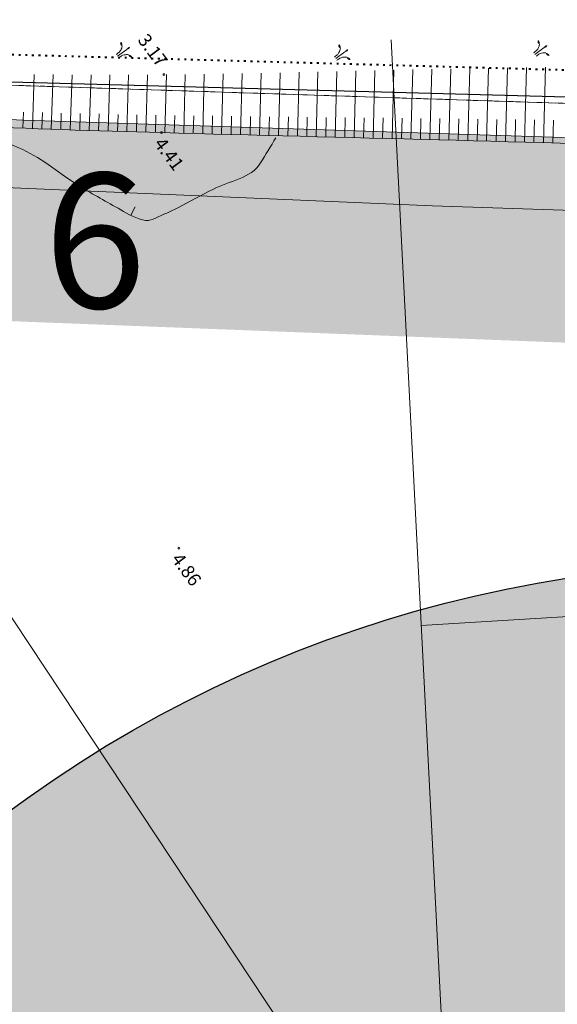
# Model space of a CAD drawing. Units: metres. Extents: x 406330 to 829800, y 388109 to 792149.
# Drawn here: x 414851 to 414880, y 396069 to 396121 of the extents above; entities that cross this region are included whole.
import ezdxf
from ezdxf.enums import TextEntityAlignment as Align

# ---------------------------------------------------------------- set-up
doc = ezdxf.new("R2010")
doc.units = ezdxf.units.M
doc.header["$MEASUREMENT"] = 0
for name, pattern in [('( Dot )', [0.25, 0, -0.25]), ('( Hidden )', [0.375, 0.25, -0.125]), ('0', [0.2, 0.1, 0.1]), ('DGN Style 3', [160.827058, 114.87647, -45.950588])]:
    doc.linetypes.add(name, pattern=pattern)
doc.layers.get('0').update_dxf_attribs({"linetype": 'CONTINUOUS'})
doc.layers.add('AUGSTUMI', color=250, linetype='0')
doc.layers.add('ELT_dala', color=5, linetype='CONTINUOUS')
for name, color, linetype, lineweight in [('elektro_virsz', 98, 'CONTINUOUS', 0), ('koki', 7, 'CONTINUOUS', 0), ('Level 21', 7, 'CONTINUOUS', 0), ('Level 39', 7, 'CONTINUOUS', 0), ('lk_virsz', 212, 'CONTINUOUS', 0), ('nogazes', 254, 'CONTINUOUS', 0), ('reljefs', 254, 'CONTINUOUS', 0), ('rob', 7, 'CONTINUOUS', 0), ('rob_topo', 138, 'CONTINUOUS', 0)]:
    doc.layers.add(name, color=color, linetype=linetype, lineweight=lineweight)
doc.styles.get("Standard").update_dxf_attribs({"font": 'txt.shx'})
doc.styles.add('Style-font000', font='font000.shx')
doc.styles.add('Style-romlatsw', font='ARIAL.TTF', dxfattribs={"height": 1})
doc.linetypes.add('dren_kan_lin', pattern='A,7.5,-0.8,["DR",Style-font000,S=0.805002,R=0,X=-0.614,Y=-0.368],-0.8,7.5', length=16.6)

# ---------------------------------------------------------------- blocks, each defined once
blk = doc.blocks.new('PKT')
at = {"layer": 'AUGSTUMI', "color": 254, "linetype": 'Continuous', "lineweight": 13}
blk.add_circle((0, 0), 0.05, dxfattribs=at)
blk = doc.blocks.new('MELDR1')
at = {"layer": 'koki', "linetype": 'Continuous', "lineweight": 0}
h = blk.add_hatch(color=92, dxfattribs=at)
edge = h.paths.add_edge_path()
edge.add_ellipse((-0.414, 0.658), major_axis=(-0.147, 0), ratio=0.769466, start_angle=350.49216, end_angle=494.11759)
edge.add_line((-0.311, 0.576), (-0.312, 0.577))
edge.add_spline(control_points=[(-0.312, 0.577), (-0.313, 0.578), (-0.313, 0.578), (-0.313, 0.579)], knot_values=[0, 0, 0, 0, 1, 1, 1, 1], degree=3, periodic=0)
edge.add_line((-0.313, 0.579), (-0.314, 0.58))
edge.add_spline(control_points=[(-0.314, 0.58), (-0.386, 0.658), (-0.447, 0.687), (-0.555, 0.68)], knot_values=[0, 0, 0, 0, 1, 1, 1, 1], degree=3, periodic=0)
edge.add_line((-0.555, 0.68), (-0.559, 0.676))
h = blk.add_hatch(color=92, dxfattribs=at)
edge = h.paths.add_edge_path()
edge.add_ellipse((0.001, 0.794), major_axis=(0, 0.114), ratio=0.447069, start_angle=0, end_angle=178.55595)
edge.add_line((0, 0.68), (0.001, 0.68))
edge.add_ellipse((0.001, 0.794), major_axis=(0, 0.114), ratio=0.447069, start_angle=180, end_angle=360)
h = blk.add_hatch(color=92, dxfattribs=at)
edge = h.paths.add_edge_path()
edge.add_spline(control_points=[(0.56, 0.677), (0.559, 0.677), (0.557, 0.678), (0.556, 0.679)], knot_values=[0, 0, 0, 0, 1, 1, 1, 1], degree=3, periodic=0)
edge.add_line((0.556, 0.679), (0.555, 0.68))
edge.add_spline(control_points=[(0.555, 0.68), (0.447, 0.687), (0.387, 0.658), (0.315, 0.58)], knot_values=[0, 0, 0, 0, 1, 1, 1, 1], degree=3, periodic=0)
edge.add_line((0.315, 0.58), (0.314, 0.577))
edge.add_ellipse((0.416, 0.658), major_axis=(0.147, 0), ratio=0.769466, start_angle=225.66315, end_angle=369.50784)
edge.add_line((0.561, 0.676), (0.56, 0.677))
at = {"layer": 'koki', "color": 92, "linetype": 'Continuous', "lineweight": 0}
for p, q in [((0, 0), (0, 0.68)), ((0.315, 0.58), (0.313, 0.577))]:
    blk.add_line(p, q, dxfattribs=at)
for points, knots in [([(0.315, 0.58), (0.314, 0.579), (0.314, 0.578), (0.313, 0.577), (0.312, 0.576), (0.311, 0.576), (0.31, 0.575)], [0, 0, 0, 0, 0.5, 0.5, 0.5, 1, 1, 1, 1]), ([(-0.121, 0), (-0.123, 0.069), (-0.126, 0.138), (-0.128, 0.207), (-0.13, 0.262), (-0.151, 0.315), (-0.174, 0.367), (-0.192, 0.41), (-0.212, 0.452), (-0.24, 0.487), (-0.264, 0.517), (-0.287, 0.546), (-0.31, 0.575)], [0, 0, 0, 0, 0.332335, 0.332335, 0.332335, 0.599648, 0.599648, 0.599648, 0.820542, 0.820542, 0.820542, 1, 1, 1, 1]), ([(0.121, 0), (0.123, 0.069), (0.126, 0.138), (0.128, 0.207), (0.13, 0.262), (0.151, 0.315), (0.174, 0.367), (0.193, 0.41), (0.212, 0.452), (0.241, 0.487), (0.264, 0.517), (0.287, 0.546), (0.31, 0.575)], [0, 0, 0, 0, 0.332466, 0.332466, 0.332466, 0.599835, 0.599835, 0.599835, 0.820603, 0.820603, 0.820603, 1, 1, 1, 1])]:
    blk.add_open_spline(points, degree=3, knots=knots, dxfattribs=at)

msp = doc.modelspace()

# ---------------------------------------------------------------- hatches: boundary and pattern name
at = {"layer": 'ELT_dala', "lineweight": 15}
h = msp.add_hatch(color=151, dxfattribs=at)
edge = h.paths.add_edge_path()
edge.add_line((414836.44651, 396115.37948), (414962.52959, 396110.20405))
edge.add_line((414962.52959, 396110.20405), (414993.91595, 396109.62253))
edge.add_line((414993.91595, 396109.62253), (415053.35391, 396107.79037))
edge.add_line((415053.35391, 396107.79037), (415072.78643, 396107.0498))
edge.add_line((415072.78643, 396107.0498), (415079.49885, 396106.54704))
edge.add_line((415079.49885, 396106.54704), (415103.75248, 396104.73446))
edge.add_line((415103.75248, 396104.73446), (415111.42425, 396104.17708))
edge.add_line((415111.42425, 396104.17708), (415119.5772, 396103.48037))
edge.add_line((415119.5772, 396103.48037), (415129.26819, 396104.17749))
edge.add_line((415129.26819, 396104.17749), (415132.66233, 396104.45617))
edge.add_line((415132.66233, 396104.45617), (415139.79023, 396104.54312))
edge.add_line((415139.79023, 396104.54312), (415146.55763, 396104.45235))
edge.add_line((415146.55763, 396104.45235), (415150.8032, 396104.44102))
edge.add_line((415150.8032, 396104.44102), (415153.02986, 396104.6453))
edge.add_line((415153.02986, 396104.6453), (415154.83619, 396104.89497))
edge.add_line((415154.83619, 396104.89497), (415157.09316, 396105.39806))
edge.add_line((415157.09316, 396105.39806), (415158.44513, 396105.72717))
edge.add_line((415158.44513, 396105.72717), (415159.35393, 396107.72458))
edge.add_line((415159.35393, 396107.72458), (415159.61523, 396108.42821))
edge.add_line((415159.61523, 396108.42821), (415160.02452, 396109.58851))
edge.add_line((415160.02452, 396109.58851), (415160.36494, 396111.01195))
edge.add_line((415160.36494, 396111.01195), (415160.49341, 396111.71237))
edge.add_line((415160.49341, 396111.71237), (415160.49269, 396113.02355))
edge.add_line((415160.49269, 396113.02355), (415160.4281, 396113.58859))
edge.add_line((415160.4281, 396113.58859), (415160.33113, 396114.04065))
edge.add_line((415160.33113, 396114.04065), (415160.1372, 396114.54117))
edge.add_line((415160.1372, 396114.54117), (415159.95787, 396115.0629))
edge.add_line((415159.95787, 396115.0629), (415159.65078, 396115.48266))
edge.add_line((415159.65078, 396115.48266), (415159.39218, 396115.80558))
edge.add_line((415159.39218, 396115.80558), (415158.82117, 396116.27693))
edge.add_line((415158.82117, 396116.27693), (415157.73828, 396117.01961))
edge.add_line((415157.73828, 396117.01961), (415156.59079, 396117.69772))
edge.add_line((415156.59079, 396117.69772), (415155.42989, 396118.14006))
edge.add_line((415155.42989, 396118.14006), (415153.02168, 396118.44265))
edge.add_line((415153.02168, 396118.44265), (415124.57018, 396120.44276))
edge.add_line((415124.57018, 396120.44276), (415126.09717, 396131.78676))
edge.add_line((415126.09717, 396131.78676), (415156.08834, 396129.82404))
edge.add_line((415156.08834, 396129.82404), (415160.88579, 396129.03491))
edge.add_arc((415152.52466, 396112.98849), 18.09409, -79.124136, 62.477826, ccw=False)
edge.add_line((415155.93869, 396095.21941), (415149.27872, 396095.55024))
edge.add_line((415149.27872, 396095.55024), (415101.75435, 396095.18983))
edge.add_line((415101.75435, 396095.18983), (415049.29408, 396097.7288))
edge.add_line((415049.29408, 396097.7288), (414990.07882, 396100.81688))
edge.add_line((414990.07882, 396100.81688), (414929.17867, 396102.39613))
edge.add_line((414929.17867, 396102.39613), (414830.45443, 396106.22516))
edge.add_line((414830.45443, 396106.22516), (414836.44651, 396115.37948))
h = msp.add_hatch(color=241, dxfattribs=at)
h.paths.add_polyline_path([(414835.21851, 396114.57123), (414836.45529, 396116.40097), (414836.05378, 396116.93737), (414835.30275, 396117.20511), (414834.22909, 396116.85659), (414833.44938, 396116.56162), (414831.73223, 396113.71989), (414840.51694, 396073.16703), (414842.74493, 396064.93774), (414844.00501, 396051.64582), (414844.21652, 396033.44735), (414844.80444, 396024.70345), (414846.76356, 396010.17536), (414848.99694, 395994.2196), (414850.15126, 395987.59678), (414854.41725, 395964.15597), (414862.3165, 395929.63145), (414866.67032, 395913.53773), (414871.12809, 395897.06917), (414873.24854, 395889.26737), (414874.40287, 395883.40059), (414876.54841, 395866.05618), (414877.89743, 395854.56939), (414878.45914, 395834.18097), (414878.51292, 395832.22326), (414879.31772, 395830.72207), (414880.14941, 395830.26645), (414878.9664, 395829.28624), (414878.24226, 395827.56995), (414877.62387, 395824.83532), (414877.65076, 395820.94803), (414875.93181, 395802.29486), (414873.64825, 395788.04722), (414872.09063, 395778.7288), (414869.78198, 395768.21143), (414866.42296, 395754.74978), (414866.2752, 395753.15976), (414866.54689, 395752.07415), (414868.33601, 395750.49303), (414876.27672, 395749.3728), (414901.99993, 395745.8714), (415003.02242, 395732.07318), (415052.12789, 395725.01017), (415088.27587, 395719.98111), (415097.34737, 395718.76945), (415098.98028, 395719.75602), (415098.55009, 395722.50063), (415087.08749, 395724.1307), (415049.44104, 395729.55184), (415003.1228, 395736.08118), (414903.09398, 395749.34895), (414877.96761, 395753.04906), (414872.2719, 395753.69398), (414870.51013, 395754.28062), (414870.98112, 395755.78627), (414874.03183, 395767.862), (414876.09672, 395779.50844), (414877.30123, 395788.54368), (414879.87696, 395802.2159), (414881.50448, 395825.32725), (414881.76259, 395827.77144), (414883.1356, 395828.84423), (414886.82801, 395830.77381), (414891.76437, 395830.51604), (414894.64122, 395830.64493), (414900.35191, 395835.03049), (414889.16892, 395834.94517), (414883.29512, 395832.50552), (414882.4491, 395835.03049), (414881.80561, 395856.50814), (414881.46147, 395860.00697), (414878.62763, 395882.46575), (414877.59698, 395888.98238), (414876.97859, 395890.90288), (414875.05711, 395898.17373), (414866.24192, 395930.13335), (414853.75047, 395989.60441), (414852.78972, 395996.46412), (414852.09426, 396000.88962), (414850.17277, 396018.6016), (414849.76051, 396022.37453), (414859.16719, 396022.37453), (414859.30521, 396020.11095), (414875.09833, 396020.248), (414876.33332, 396027.58783), (414863.63035, 396027.99898), (414862.87574, 396026.90168), (414848.45562, 396027.51886), (414848.17959, 396034.05999), (414848.04157, 396041.19379), (414848.04515, 396052.61333), (414846.73847, 396062.1169), (414844.19859, 396075.28721), (414843.84011, 396077.0634), (414839.0113, 396095.54957)])
edge = h.paths.add_edge_path(flags=17)
edge.add_line((414835.21851, 396114.57123), (414836.45529, 396116.40097))
edge.add_line((414839.0113, 396095.54957), (414835.21851, 396114.57123))
edge.add_line((414843.84011, 396077.0634), (414839.0113, 396095.54957))
edge.add_line((414844.19859, 396075.28721), (414843.84011, 396077.0634))
edge.add_line((414846.73847, 396062.1169), (414844.19859, 396075.28721))
edge.add_line((414848.04515, 396052.61333), (414846.73847, 396062.1169))
edge.add_line((414848.04157, 396041.19379), (414848.04515, 396052.61333))
edge.add_line((414848.17959, 396034.05999), (414848.04157, 396041.19379))
edge.add_line((414848.45562, 396027.51886), (414848.17959, 396034.05999))
edge.add_line((414862.87574, 396026.90168), (414848.45562, 396027.51886))
edge.add_line((414863.63035, 396027.99898), (414862.87574, 396026.90168))
edge.add_line((414876.33332, 396027.58783), (414863.63035, 396027.99898))
edge.add_line((414875.09833, 396020.248), (414876.33332, 396027.58783))
edge.add_line((414859.30521, 396020.11095), (414875.09833, 396020.248))
edge.add_line((414859.16719, 396022.37453), (414859.30521, 396020.11095))
edge.add_line((414849.76051, 396022.37453), (414859.16719, 396022.37453))
edge.add_line((414850.17277, 396018.6016), (414849.76051, 396022.37453))
edge.add_line((414852.09426, 396000.88962), (414850.17277, 396018.6016))
edge.add_line((414852.78972, 395996.46412), (414852.09426, 396000.88962))
edge.add_line((414853.75047, 395989.60441), (414852.78972, 395996.46412))
edge.add_line((414866.24192, 395930.13335), (414853.75047, 395989.60441))
edge.add_line((414875.05711, 395898.17373), (414866.24192, 395930.13335))
edge.add_line((414876.97859, 395890.90288), (414875.05711, 395898.17373))
edge.add_line((414877.59698, 395888.98238), (414876.97859, 395890.90288))
edge.add_line((414878.62763, 395882.46575), (414877.59698, 395888.98238))
edge.add_line((414881.46147, 395860.00697), (414878.62763, 395882.46575))
edge.add_line((414881.80561, 395856.50814), (414881.46147, 395860.00697))
edge.add_line((414882.4491, 395835.03049), (414881.80561, 395856.50814))
edge.add_line((414883.29512, 395832.50552), (414882.4491, 395835.03049))
edge.add_line((414883.29512, 395832.50552), (414886.82801, 395830.77381))
edge.add_line((414886.82801, 395830.77381), (414880.14941, 395830.26645))
edge.add_line((414879.31772, 395830.72207), (414880.14941, 395830.26645))
edge.add_line((414878.51292, 395832.22326), (414879.31772, 395830.72207))
edge.add_line((414878.45914, 395834.18097), (414878.51292, 395832.22326))
edge.add_line((414877.89743, 395854.56939), (414878.45914, 395834.18097))
edge.add_line((414876.54841, 395866.05618), (414877.89743, 395854.56939))
edge.add_line((414874.40287, 395883.40059), (414876.54841, 395866.05618))
edge.add_line((414873.24854, 395889.26737), (414874.40287, 395883.40059))
edge.add_line((414871.12809, 395897.06917), (414873.24854, 395889.26737))
edge.add_line((414866.67032, 395913.53773), (414871.12809, 395897.06917))
edge.add_line((414862.3165, 395929.63145), (414866.67032, 395913.53773))
edge.add_line((414854.41725, 395964.15597), (414862.3165, 395929.63145))
edge.add_line((414850.15126, 395987.59678), (414854.41725, 395964.15597))
edge.add_line((414848.99694, 395994.2196), (414850.15126, 395987.59678))
edge.add_line((414846.76356, 396010.17536), (414848.99694, 395994.2196))
edge.add_line((414844.80444, 396024.70345), (414846.76356, 396010.17536))
edge.add_line((414844.21652, 396033.44735), (414844.80444, 396024.70345))
edge.add_line((414844.00501, 396051.64582), (414844.21652, 396033.44735))
edge.add_line((414842.74493, 396064.93774), (414844.00501, 396051.64582))
edge.add_line((414840.51694, 396073.16703), (414842.74493, 396064.93774))
edge.add_line((414831.73223, 396113.71989), (414840.51694, 396073.16703))
edge.add_line((414833.44938, 396116.56162), (414831.73223, 396113.71989))
edge.add_line((414834.22909, 396116.85659), (414833.44938, 396116.56162))
edge.add_line((414835.30275, 396117.20511), (414834.22909, 396116.85659))
edge.add_line((414836.05378, 396116.93737), (414835.30275, 396117.20511))
edge.add_line((414836.45529, 396116.40097), (414836.05378, 396116.93737))
edge = h.paths.add_edge_path(flags=17)
edge.add_line((414880.14941, 395830.26645), (414878.9664, 395829.28624))
edge.add_line((414886.82801, 395830.77381), (414880.14941, 395830.26645))
edge.add_line((414883.1356, 395828.84423), (414886.82801, 395830.77381))
edge.add_line((414881.76259, 395827.77144), (414883.1356, 395828.84423))
edge.add_line((414881.50448, 395825.32725), (414881.76259, 395827.77144))
edge.add_line((414879.87696, 395802.2159), (414881.50448, 395825.32725))
edge.add_line((414877.30123, 395788.54368), (414879.87696, 395802.2159))
edge.add_line((414876.09672, 395779.50844), (414877.30123, 395788.54368))
edge.add_line((414874.03183, 395767.862), (414876.09672, 395779.50844))
edge.add_line((414870.98112, 395755.78627), (414874.03183, 395767.862))
edge.add_line((414870.51013, 395754.28062), (414870.98112, 395755.78627))
edge.add_line((414872.2719, 395753.69398), (414870.51013, 395754.28062))
edge.add_line((414877.96761, 395753.04906), (414872.2719, 395753.69398))
edge.add_line((414903.09398, 395749.34895), (414877.96761, 395753.04906))
edge.add_line((415003.1228, 395736.08118), (414903.09398, 395749.34895))
edge.add_line((415049.44104, 395729.55184), (415003.1228, 395736.08118))
edge.add_line((415087.08749, 395724.1307), (415049.44104, 395729.55184))
edge.add_line((415098.55009, 395722.50063), (415087.08749, 395724.1307))
edge.add_line((415098.98028, 395719.75602), (415098.55009, 395722.50063))
edge.add_line((415097.34737, 395718.76945), (415098.98028, 395719.75602))
edge.add_line((415088.27587, 395719.98111), (415097.34737, 395718.76945))
edge.add_line((415052.12789, 395725.01017), (415088.27587, 395719.98111))
edge.add_line((415003.02242, 395732.07318), (415052.12789, 395725.01017))
edge.add_line((414901.99993, 395745.8714), (415003.02242, 395732.07318))
edge.add_line((414876.27672, 395749.3728), (414901.99993, 395745.8714))
edge.add_line((414868.33601, 395750.49303), (414876.27672, 395749.3728))
edge.add_line((414866.54689, 395752.07415), (414868.33601, 395750.49303))
edge.add_line((414866.2752, 395753.15976), (414866.54689, 395752.07415))
edge.add_line((414866.42296, 395754.74978), (414866.2752, 395753.15976))
edge.add_line((414869.78198, 395768.21143), (414866.42296, 395754.74978))
edge.add_line((414872.09063, 395778.7288), (414869.78198, 395768.21143))
edge.add_line((414873.64825, 395788.04722), (414872.09063, 395778.7288))
edge.add_line((414875.93181, 395802.29486), (414873.64825, 395788.04722))
edge.add_line((414877.65076, 395820.94803), (414875.93181, 395802.29486))
edge.add_line((414877.62387, 395824.83532), (414877.65076, 395820.94803))
edge.add_line((414878.24226, 395827.56995), (414877.62387, 395824.83532))
edge.add_line((414878.9664, 395829.28624), (414878.24226, 395827.56995))
edge = h.paths.add_edge_path(flags=17)
edge.add_line((414886.82801, 395830.77381), (414891.76437, 395830.51604))
edge.add_line((414883.29512, 395832.50552), (414886.82801, 395830.77381))
edge.add_line((414889.16892, 395834.94517), (414883.29512, 395832.50552))
edge.add_line((414900.35191, 395835.03049), (414889.16892, 395834.94517))
edge.add_line((414894.64122, 395830.64493), (414900.35191, 395835.03049))
edge.add_line((414891.76437, 395830.51604), (414894.64122, 395830.64493))
at = {"layer": 'Level 39', "lineweight": 15}
msp.add_hatch(color=96, dxfattribs=at).paths.add_polyline_path([(415127.39774, 396102.02224), (415111.26482, 396101.41204), (415072.8287, 396104.15022), (415015.65943, 396106.61812), (414992.98783, 396107.37183), (414963.67514, 396107.18427), (414940.93255, 396109.25526), (414930.85146, 396109.60949), (414873.01099, 396111.52364), (414832.39187, 396113.27229), (414826.62294, 396119.60377), (414821.76148, 396124.75917), (414827.67004, 396124.83385), (414833.87259, 396116.86971), (414851.42854, 396116.06257), (414879.34588, 396115.16492), (414908.95836, 396114.06255), (414939.77393, 396113.23394), (414963.7524, 396111.23169), (414992.38023, 396111.30153), (415044.04548, 396109.52636), (415073.16938, 396108.2659), (415107.9348, 396105.26242), (415127.32977, 396105.94163), (415140.4452, 396105.98577), (415153.97975, 396107.47796), (415164.20218, 396109.21857), (415165.7213, 396106.54234), (415163.38456, 396105.36534), (415139.83241, 396102.02224)])
at = {"layer": 'Level 39', "lineweight": 35}
h = msp.add_hatch(color=131, dxfattribs=at)
edge = h.paths.add_edge_path()
edge.add_arc((414890.33421, 396026.01735), 66.62327, 0, 360)

# ---------------------------------------------------------------- linework, layer by layer
at = {"layer": 'elektro_virsz', "color": 30, "linetype": 'Continuous', "lineweight": 0}
msp.add_line((414865.8992, 396066.97038), (414821.32454, 396134.21123), dxfattribs=at)
at = {"layer": 'Level 21', "color": 4, "linetype": 'DGN Style 3', "lineweight": 13}
msp.add_line((414890.77537, 396116.59262), (414829.74856, 396118.59028), dxfattribs=at)
msp.add_line((414890.77537, 396116.59262), (414829.74856, 396118.59028), dxfattribs=at)
msp.add_line((414890.77537, 396116.59262), (414829.74856, 396118.59028), dxfattribs=at)
msp.add_line((414890.77537, 396116.59262), (414829.74856, 396118.59028), dxfattribs=at)
at = {"layer": 'Level 39', "color": 96, "lineweight": 15}
msp.add_lwpolyline([(415072.8287, 396104.15022), (415015.65943, 396106.61812), (414992.98783, 396107.37183), (414963.67514, 396107.18427), (414940.93255, 396109.25526), (414930.85146, 396109.60949), (414873.01099, 396111.52364), (414832.39187, 396113.27229), (414826.62294, 396119.60377), (414821.76148, 396124.75917), (414827.67004, 396124.83385), (414833.87259, 396116.86971), (414851.42854, 396116.06257), (414879.34588, 396115.16492), (414908.95836, 396114.06255), (414939.77393, 396113.23394), (414963.7524, 396111.23169), (414992.38023, 396111.30153), (415044.04548, 396109.52636), (415073.16938, 396108.2659)], dxfattribs=at)
at = {"layer": 'Level 39', "color": 7, "linetype": 'Continuous', "lineweight": 25}
msp.add_lwpolyline([(414839.96138, 395928.03901), (414839.96138, 395928.03901), (414813.47624, 396119.08026), (415164.82142, 396109.60294), (415151.49147, 395930.66358), (415151.49147, 395930.66358), (414839.96138, 395928.03901)], dxfattribs=at)
at = {"layer": 'Level 39', "color": 5, "lineweight": 30}
msp.add_circle((414890.33421, 396026.01735), 66.62327, dxfattribs=at)
at = {"layer": 'lk_virsz', "color": 34, "linetype": 'dren_kan_lin', "lineweight": 0}
msp.add_line((414872.41595, 396089.35185), (414963.87582, 396095.08437), dxfattribs=at)
at = {"layer": 'lk_virsz', "color": 34, "linetype": 'dren_kan_lin', "lineweight": 0, "flags": 128}
msp.add_lwpolyline([(414870.82455, 396120.29779), (414879.51422, 395951.32098)], dxfattribs=at)
at = {"layer": 'nogazes', "color": 32, "linetype": 'Continuous', "lineweight": 0}
for p, q in [((414864.8779, 396115.23594), (414864.96471, 396118.55945)), ((414865.87756, 396115.20983), (414865.96568, 396118.58352)), ((414866.87722, 396115.18372), (414866.96665, 396118.60775)), ((414867.87688, 396115.15761), (414867.96763, 396118.63198)), ((414868.87654, 396115.1315), (414868.9686, 396118.65621)), ((414869.8762, 396115.10539), (414869.96958, 396118.68045)), ((414870.87586, 396115.07928), (414870.97055, 396118.70468)), ((414871.87552, 396115.05317), (414871.97147, 396118.72705)), ((414872.87518, 396115.02706), (414872.97239, 396118.74897)), ((414873.87482, 396115.00049), (414873.97655, 396118.77097)), ((414874.87446, 396114.97352), (414874.97751, 396118.79289)), ((414875.8741, 396114.94655), (414875.97835, 396118.81072)), ((414876.87373, 396114.91958), (414876.97915, 396118.82684)), ((414877.87337, 396114.89261), (414877.97988, 396118.84044)), ((414878.873, 396114.86564), (414878.98049, 396118.84959)), ((414851.88358, 396115.61715), (414851.98177, 396118.4684)), ((414852.88299, 396115.58273), (414852.98207, 396118.46001)), ((414853.8824, 396115.54831), (414853.98243, 396118.45307)), ((414854.8818, 396115.5139), (414854.98294, 396118.45075)), ((414855.88121, 396115.47948), (414855.98345, 396118.44843)), ((414856.88076, 396115.44955), (414856.96698, 396118.45196)), ((414857.88035, 396115.42085), (414857.96752, 396118.45647)), ((414858.87995, 396115.3926), (414858.96012, 396118.46199)), ((414859.87961, 396115.36649), (414859.96079, 396118.47465)), ((414860.87927, 396115.34038), (414860.96146, 396118.48731)), ((414861.87893, 396115.31427), (414861.96214, 396118.50029)), ((414862.87859, 396115.28816), (414862.963, 396118.52001)), ((414863.87824, 396115.26205), (414863.96385, 396118.53973)), ((414851.38392, 396115.63536), (414851.41889, 396116.48688)), ((414852.38329, 396115.59994), (414852.41288, 396116.45922)), ((414853.38269, 396115.56552), (414853.41255, 396116.43261)), ((414854.3821, 396115.5311), (414854.41228, 396116.40735)), ((414855.38151, 396115.49669), (414855.41201, 396116.38256)), ((414856.38097, 396115.4639), (414856.40669, 396116.35964)), ((414857.38055, 396115.4352), (414857.40656, 396116.34091)), ((414858.38014, 396115.4065), (414858.40644, 396116.32217)), ((414859.37978, 396115.37954), (414859.40398, 396116.30617)), ((414860.37944, 396115.35343), (414860.40394, 396116.2917)), ((414861.3791, 396115.32732), (414861.40391, 396116.27722)), ((414862.37876, 396115.30121), (414862.4039, 396116.26389)), ((414863.37842, 396115.2751), (414863.40392, 396116.25153)), ((414864.37807, 396115.24899), (414864.40394, 396116.23917)), ((414865.37773, 396115.22288), (414865.40397, 396116.22744)), ((414866.37739, 396115.19677), (414866.40402, 396116.21643)), ((414867.37705, 396115.17066), (414867.40408, 396116.20542)), ((414868.37671, 396115.14455), (414868.40413, 396116.19442)), ((414869.37637, 396115.11844), (414869.40419, 396116.18341)), ((414870.37603, 396115.09233), (414870.40424, 396116.1724)), ((414871.37569, 396115.06622), (414871.40429, 396116.16118)), ((414872.37535, 396115.04011), (414872.40432, 396116.14948)), ((414873.37501, 396115.01398), (414873.40533, 396116.13779)), ((414874.37464, 396114.98701), (414874.40536, 396116.12548)), ((414875.37428, 396114.96004), (414875.40538, 396116.11282)), ((414876.37391, 396114.93307), (414876.40537, 396116.09878)), ((414877.37355, 396114.9061), (414877.40535, 396116.08474)), ((414878.37319, 396114.87913), (414878.40529, 396116.06889)), ((414879.37282, 396114.85216), (414879.40522, 396116.05276))]:
    msp.add_line(p, q, dxfattribs=at)
msp.add_open_spline([(415126.57181, 396121.21325), (415136.59467, 396120.49373), (415146.61753, 396119.77422), (415156.64039, 396119.0547), (415157.84734, 396118.96806), (415158.9021, 396118.20314), (415159.96087, 396117.58753), (415160.88567, 396117.04981), (415161.801, 396116.28199), (415162.1552, 396115.29863), (415162.77031, 396113.59096), (415162.48266, 396111.78014), (415161.82432, 396109.80221), (415161.27169, 396108.14187), (415160.40999, 396106.539), (415158.99122, 396106.15001), (415156.81551, 396105.55349), (415154.35173, 396105.25951), (415151.96163, 396105.2394), (415147.07991, 396105.19833), (415142.30276, 396105.44821), (415137.48435, 396105.35088), (415131.36068, 396105.22719), (415125.23428, 396104.25434), (415119.10337, 396104.52404), (415107.71079, 396105.02519), (415096.38737, 396106.44429), (415085.01189, 396107.12377), (415077.69103, 396107.56107), (415070.37248, 396108.06884), (415063.04398, 396108.3796), (415053.51847, 396108.78351), (415043.99208, 396109.12594), (415034.46473, 396109.47573), (415022.97338, 396109.89762), (415011.48042, 396110.2652), (414999.98765, 396110.61807), (414991.39899, 396110.88177), (414982.79748, 396110.12078), (414974.20925, 396110.4145), (414963.02555, 396110.797), (414951.91506, 396112.50541), (414940.73366, 396112.93015), (414932.30667, 396113.25027), (414923.87885, 396113.57283), (414915.44897, 396113.82109), (414906.29456, 396114.09069), (414897.14026, 396114.35959), (414887.98567, 396114.61978), (414878.22656, 396114.89714), (414868.46659, 396115.13655), (414858.70679, 396115.39712), (414851.73384, 396115.58328), (414844.8425, 396115.87847), (414837.80118, 396116.31679), (414836.23979, 396116.41399), (414834.6252, 396117.11035), (414833.44477, 396117.91475), (414831.99511, 396118.90261), (414831.2886, 396121.16525), (414831.60625, 396123.30857), (414831.69652, 396123.91763), (414831.94154, 396124.33891), (414832.25055, 396124.79422), (414832.73825, 396125.51282), (414833.23241, 396126.19797), (414833.85357, 396126.7848), (414834.28021, 396127.18786), (414834.72209, 396127.59217), (414835.24457, 396127.85561), (414835.57561, 396128.02252), (414835.90666, 396128.18943), (414836.2377, 396128.35634)], degree=3, knots=[0, 0, 0, 0, 0.07808767, 0.07808767, 0.07808767, 0.08749097, 0.08749097, 0.08749097, 0.09570444, 0.09570444, 0.09570444, 0.1099677, 0.1099677, 0.1099677, 0.12194075, 0.12194075, 0.12194075, 0.14030178, 0.14030178, 0.14030178, 0.17780368, 0.17780368, 0.17780368, 0.22546444, 0.22546444, 0.22546444, 0.31402866, 0.31402866, 0.31402866, 0.37102548, 0.37102548, 0.37102548, 0.44510931, 0.44510931, 0.44510931, 0.53446498, 0.53446498, 0.53446498, 0.60124135, 0.60124135, 0.60124135, 0.68819834, 0.68819834, 0.68819834, 0.7537344, 0.7537344, 0.7537344, 0.82490322, 0.82490322, 0.82490322, 0.9007716, 0.9007716, 0.9007716, 0.95497619, 0.95497619, 0.95497619, 0.96699587, 0.96699587, 0.96699587, 0.98175692, 0.98175692, 0.98175692, 0.98595156, 0.98595156, 0.98595156, 0.99257189, 0.99257189, 0.99257189, 0.997119, 0.997119, 0.997119, 1, 1, 1, 1], dxfattribs=at)
at = {"layer": 'reljefs', "color": 252, "linetype": 'Continuous', "lineweight": 0}
msp.add_line((414857.30509, 396111.47591), (414857.07864, 396111.03013), dxfattribs=at)
msp.add_open_spline([(414848.71182, 396115.66946), (414849.59955, 396115.27908), (414850.48728, 396114.88871), (414851.37501, 396114.49833), (414852.46397, 396114.01947), (414853.35913, 396113.18426), (414854.3777, 396112.5696), (414855.09167, 396112.13876), (414855.81776, 396111.73257), (414856.54733, 396111.32449), (414856.97014, 396111.08799), (414857.36543, 396110.83084), (414857.8839, 396110.76299), (414858.06919, 396110.73875), (414858.22916, 396110.81489), (414858.38741, 396110.88511), (414858.78355, 396111.06091), (414859.17982, 396111.23234), (414859.56376, 396111.43143), (414860.18196, 396111.75199), (414860.79713, 396112.07725), (414861.41297, 396112.40194), (414862.26282, 396112.85002), (414863.435, 396112.97636), (414863.93502, 396113.79665), (414864.20503, 396114.23959), (414864.47503, 396114.68254), (414864.74504, 396115.12548)], degree=3, knots=[0, 0, 0, 0, 0.15498902, 0.15498902, 0.15498902, 0.34510928, 0.34510928, 0.34510928, 0.47837338, 0.47837338, 0.47837338, 0.55560479, 0.55560479, 0.55560479, 0.58320593, 0.58320593, 0.58320593, 0.65230274, 0.65230274, 0.65230274, 0.76355917, 0.76355917, 0.76355917, 0.91709319, 0.91709319, 0.91709319, 1, 1, 1, 1], dxfattribs=at)
at = {"layer": 'rob', "color": 4, "linetype": '( Hidden )', "lineweight": 13}
msp.add_line((414890.77537, 396116.59262), (414829.74856, 396118.59028), dxfattribs=at)
at = {"layer": 'rob_topo', "color": 214, "linetype": '( Dot )', "lineweight": 40, "flags": 128}
msp.add_lwpolyline([(415547.5348, 396101.82118), (415167.24839, 396116.49653), (415158.00285, 396120.28766), (415126.08929, 396122.7449), (415125.81345, 396111.92305), (414992.03244, 396115.58833), (414838.01555, 396119.86359), (414836.60076, 396128.90647), (414816.59153, 396130.2422), (414809.92035, 396130.46095), (414816.89643, 396098.00065), (414822.51898, 396074.60923), (414821.07567, 396036.45975), (414829.5359, 395966.56741), (414831.06504, 395959.07662), (414839.92952, 395942.4752), (414839.80051, 395919.61792), (414838.4391, 395905.48658), (414847.07987, 395868.92868), (414853.93013, 395851.43763), (414856.18226, 395825.65349), (414855.903, 395815.19498), (414848.97817, 395790.28793), (414848.19001, 395749.6567), (414850.92376, 395730.80325), (414870.9739, 395737.03239), (414921.0004, 395733.61236), (414977.1284, 395719.83377), (415001.86527, 395730.83679), (415110.88586, 395715.75961), (415503.77671, 395779.73186), (415503.77671, 395779.73186), (415518.21151, 395881.68768)], close=True, dxfattribs=at)

# ---------------------------------------------------------------- block references
at = {"layer": 'AUGSTUMI', "color": 254, "linetype": 'Continuous', "lineweight": 13, "rotation": 306.5084107917178}
for p in [(414858.83312, 396118.46038), (414858.70679, 396115.39712), (414859.62742, 396093.44769)]:
    msp.add_blockref('PKT', p, dxfattribs=at)
at = {"layer": 'koki', "color": 92, "linetype": 'Continuous', "lineweight": 0, "xscale": 0.9000000001000922, "yscale": 0.9000000000232831, "zscale": 0.9, "rotation": 306.5084107924104}
for p in [(414856.3765, 396119.4319), (414867.90147, 396119.30514), (414878.41522, 396119.52256)]:
    msp.add_blockref('MELDR1', p, dxfattribs=at)

# ---------------------------------------------------------------- texts
at = {"color": 0, "lineweight": 0, "insert": (414852.46769, 396113.23023), "char_height": 7.1204763, "width": 214.9079219, "attachment_point": 1, "rotation": 0.388592}
msp.add_mtext('{\\fTimes New Roman|b0|i0|c186|p18;6}', dxfattribs=at)
at = {"layer": 'AUGSTUMI', "color": 254, "linetype": 'Continuous', "lineweight": 0, "style": 'Style-romlatsw'}
for s, p in [(' 3.17', (414857.84706, 396120.87565)), (' 4.41', (414858.70679, 396115.39712)), (' 4.86', (414859.62742, 396093.44769))]:
    msp.add_text(s, height=0.7, rotation=306.508411, dxfattribs=at).set_placement(p, align=Align.TOP_LEFT)

doc.saveas('drawing.dxf')
